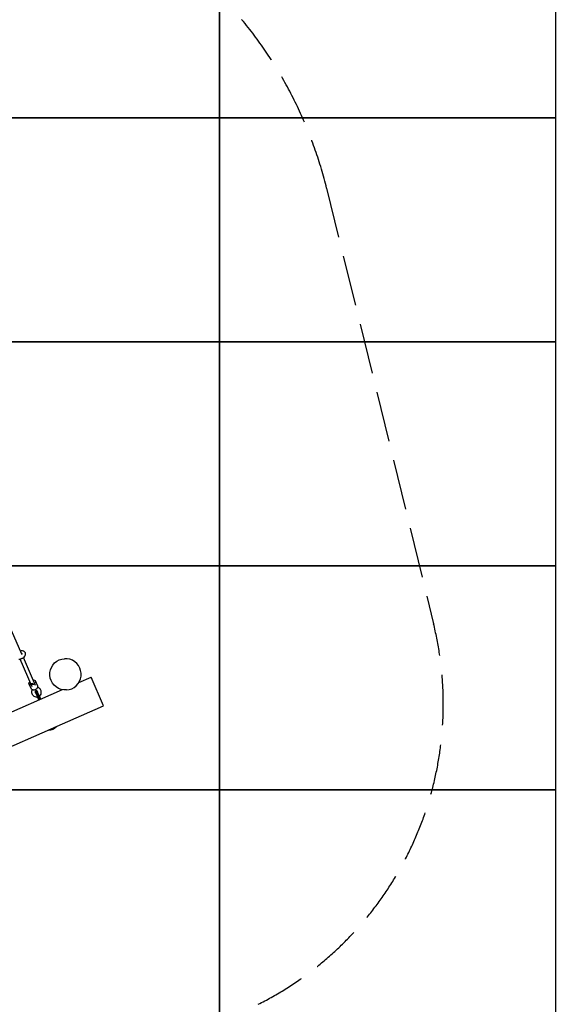
# Model space of a CAD drawing. Units: millimetres. Extents: x 253768 to 264737, y 42709 to 55025.
# Drawn here: x 262344 to 264737, y 46282 to 50676 of the extents above; entities that cross this region are included whole.
import ezdxf

# ---------------------------------------------------------------- set-up
doc = ezdxf.new("R2010")
doc.units = ezdxf.units.MM
doc.header["$LTSCALE"] = 100
doc.linetypes.add('AM_DIN_F_W050', pattern=[6.25, 4.75, -1.5])
doc.linetypes.add('AM_DIN_F_W050x2', pattern=[3.125, 2.25, -0.875])
doc.layers.add('AM_3', color=6, linetype='AM_DIN_F_W050', lineweight=25)
doc.layers.add('Grass Mat', color=72, linetype='Continuous')

msp = doc.modelspace()

# ---------------------------------------------------------------- linework, layer by layer
for p, q in [((262354.1, 47844.6), (262276.5, 48021.8)), ((262348, 47858.4), (262351.5, 47859)), ((262356.3, 47859), (262351.5, 47859)), ((262360.7, 47858.1), (262356.3, 47859)), ((262362.7, 47857.3), (262360.7, 47858.1)), ((262364.4, 47856.2), (262362.7, 47857.3)), ((262365.8, 47855), (262364.4, 47856.2)), ((262367.8, 47853), (262365.8, 47855)), ((262368.5, 47852.1), (262367.8, 47853)), ((262369.1, 47851.3), (262368.5, 47852.1)), ((262369.5, 47850.4), (262369.1, 47851.3)), ((262369.8, 47849.5), (262369.5, 47850.4)), ((262370.1, 47848.6), (262369.8, 47849.5)), ((262340.7, 47821.4), (262345.4, 47822.2)), ((262345.4, 47822.2), (262348, 47822.9)), ((262400.4, 47698.6), (262346.3, 47822.4)), ((262348, 47822.9), (262350.5, 47823.7)), ((262350.5, 47823.7), (262352.9, 47824.7)), ((262352.2, 47842.3), (262353.6, 47843.8)), ((262352.9, 47824.7), (262355.3, 47825.8)), ((262353.6, 47843.8), (262354.6, 47845.4)), ((262354.6, 47845.6), (262354.5, 47847.4)), ((262354.6, 47845.4), (262354.7, 47845.7)), ((262354.7, 47845.7), (262354.8, 47846.2)), ((262354.8, 47846.6), (262354.8, 47846.7)), ((262354.8, 47846.2), (262354.8, 47846.7)), ((262355.3, 47825.8), (262357.6, 47827.1)), ((262357.6, 47827.1), (262359.9, 47828.5)), ((262359.9, 47828.5), (262363.6, 47831.4)), ((262415.1, 47705.1), (262360.8, 47829.2)), ((262363.6, 47831.4), (262366.8, 47834.9)), ((262366.8, 47834.9), (262369.2, 47838.7)), ((262369.2, 47838.7), (262369.9, 47840.8)), ((262369.9, 47840.8), (262370.3, 47842.8)), ((262370.2, 47847.5), (262370.1, 47848.6)), ((262370.3, 47844.6), (262370.2, 47847.5)), ((262370.3, 47842.8), (262370.3, 47844.6)), ((262500.2, 47805), (262509.8, 47812.6)), ((262509.8, 47812.6), (262520.5, 47818.5)), ((262520.5, 47818.5), (262532, 47822.4)), ((262532, 47822.4), (262544.1, 47824.2)), ((262556.3, 47823.9), (262544.1, 47824.2)), ((262568.3, 47821.5), (262556.3, 47823.9)), ((262579.6, 47817.1), (262568.3, 47821.5)), ((262590, 47810.7), (262579.6, 47817.1)), ((262599.2, 47802.7), (262590, 47810.7)), ((262478.7, 47749.9), (262479, 47762.1)), ((262479, 47762.1), (262481.4, 47774.1)), ((262481.4, 47774.1), (262485.8, 47785.4)), ((262485.8, 47785.4), (262492.2, 47795.9)), ((262492.2, 47795.9), (262500.2, 47805)), ((262606.8, 47793.1), (262599.2, 47802.7)), ((262612.7, 47782.4), (262606.8, 47793.1)), ((262616.6, 47770.9), (262612.7, 47782.4)), ((262618.4, 47758.8), (262616.6, 47770.9)), ((262385.7, 47714.1), (262387.3, 47718)), ((262387.3, 47718), (262390.5, 47721.4)), ((262405.2, 47727.7), (262407.6, 47728)), ((262412.2, 47727.2), (262407.6, 47728)), ((262410.6, 47713.9), (262414.2, 47717.7)), ((262415.1, 47724.9), (262412.2, 47727.2)), ((262414.2, 47717.7), (262415.8, 47721.6)), ((262425.2, 47701.7), (262415.1, 47724.9)), ((262415.8, 47721.6), (262415.1, 47724.9)), ((262480.5, 47737.9), (262478.7, 47749.9)), ((262484.4, 47726.3), (262480.5, 47737.9)), ((262490.2, 47715.6), (262484.4, 47726.3)), ((262604.9, 47712.8), (262611.2, 47723.3)), ((262608, 47718), (262663, 47742.1)), ((262611.2, 47723.3), (262615.7, 47734.6)), ((262615.7, 47734.6), (262618.1, 47746.6)), ((262618.1, 47746.6), (262618.4, 47758.8)), ((262719.2, 47613.8), (262663, 47742.1)), ((262099.6, 47495.6), (262534.8, 47686)), ((262386.5, 47710.8), (262385.7, 47714.1)), ((262396.6, 47687.6), (262386.5, 47710.8)), ((262389.3, 47708.6), (262386.5, 47710.8)), ((262394, 47707.7), (262389.3, 47708.6)), ((262394, 47707.7), (262399.6, 47708.5)), ((262399.5, 47685.3), (262396.6, 47687.6)), ((262397.4, 47712.8), (262401.2, 47713.4)), ((262398.6, 47677.2), (262398.8, 47679.2)), ((262398.7, 47672.9), (262398.6, 47677.2)), ((262398.8, 47679.2), (262399.9, 47683.7)), ((262404.1, 47684.5), (262399.5, 47685.3)), ((262399.6, 47708.5), (262405.5, 47710.6)), ((262399.9, 47683.7), (262400.5, 47685.2)), ((262401.2, 47713.4), (262404.9, 47715.3)), ((262404.1, 47684.5), (262409.8, 47685.2)), ((262405.5, 47710.6), (262410.6, 47713.9)), ((262409.8, 47685.2), (262415.6, 47687.4)), ((262413, 47684.7), (262413.7, 47684.8)), ((262413.7, 47684.8), (262417.4, 47686.6)), ((262414.1, 47675.6), (262414.5, 47677.5)), ((262414.3, 47675.6), (262414.3, 47676.5)), ((262414.5, 47674.7), (262414.3, 47675.6)), ((262414.5, 47677.5), (262415.4, 47679.4)), ((262414.8, 47673.6), (262414.5, 47674.7)), ((262415, 47674.5), (262418, 47678.5)), ((262416.1, 47671.9), (262415, 47674.5)), ((262430.7, 47638.6), (262415, 47674.5)), ((262415.4, 47679.4), (262415.6, 47679.7)), ((262415.6, 47687.4), (262420.7, 47690.7)), ((262415.6, 47679.7), (262416, 47680.1)), ((262416, 47680.1), (262416.5, 47680.5)), ((262416.5, 47680.5), (262416.6, 47680.5)), ((262416.6, 47680.5), (262416.8, 47680.7)), ((262416.8, 47680.7), (262417, 47680.7)), ((262417, 47680.7), (262417.2, 47680.8)), ((262417.2, 47680.8), (262417.4, 47680.9)), ((262417.4, 47686.6), (262417.4, 47686.7)), ((262417.4, 47680.9), (262417.5, 47680.9)), ((262417.5, 47680.9), (262418.2, 47681)), ((262422.9, 47678), (262418, 47678.5)), ((262434.7, 47640.3), (262418, 47678.5)), ((262418.2, 47681), (262418.7, 47681)), ((262419.1, 47681), (262418.7, 47681)), ((262421.1, 47680.4), (262419.1, 47681)), ((262420.7, 47690.7), (262424.4, 47694.5)), ((262422.7, 47679.4), (262421.1, 47680.4)), ((262422.6, 47679.3), (262421.9, 47679.9)), ((262423.2, 47678.5), (262422.6, 47679.3)), ((262438.3, 47642.9), (262422.9, 47678)), ((262423.8, 47677.5), (262423.2, 47678.5)), ((262424.3, 47676.5), (262423.8, 47677.5)), ((262424.7, 47675.5), (262424.3, 47676.5)), ((262424.4, 47694.5), (262425.9, 47698.4)), ((262425, 47674.4), (262424.7, 47675.5)), ((262426.5, 47695.3), (262424.9, 47695.8)), ((262425.1, 47673.4), (262425, 47674.4)), ((262425.9, 47698.4), (262425.2, 47701.7)), ((262430.5, 47693.1), (262426.5, 47695.3)), ((262432, 47691.8), (262430.5, 47693.1)), ((262435.2, 47688.9), (262432, 47691.8)), ((262436.7, 47686.9), (262435.2, 47688.9)), ((262437.9, 47685), (262436.7, 47686.9)), ((262439, 47683), (262437.9, 47685)), ((262439.8, 47680.8), (262439, 47683)), ((262440.4, 47678.6), (262439.8, 47680.8)), ((262440.7, 47676.2), (262440.4, 47678.6)), ((262440.8, 47671.8), (262440.7, 47676.2)), ((262497.9, 47706.1), (262490.2, 47715.6)), ((262507, 47698), (262497.9, 47706.1)), ((262517.4, 47691.6), (262507, 47698)), ((262528.8, 47687.2), (262517.4, 47691.6)), ((262540.8, 47684.8), (262528.8, 47687.2)), ((262553, 47684.5), (262540.8, 47684.8)), ((262553, 47684.5), (262565, 47686.3)), ((262565, 47686.3), (262576.6, 47690.2)), ((262576.6, 47690.2), (262587.3, 47696.1)), ((262587.3, 47696.1), (262596.8, 47703.7)), ((262596.8, 47703.7), (262604.9, 47712.8)), ((262399.1, 47670.5), (262398.7, 47672.9)), ((262399.7, 47668.3), (262399.1, 47670.5)), ((262400.5, 47666.1), (262399.7, 47668.3)), ((262401.5, 47664.1), (262400.5, 47666.1)), ((262402.7, 47662.1), (262401.5, 47664.1)), ((262404.3, 47660.2), (262402.7, 47662.1)), ((262407.4, 47657.2), (262404.3, 47660.2)), ((262409, 47656), (262407.4, 47657.2)), ((262413, 47653.7), (262409, 47656)), ((262417.5, 47652.3), (262413, 47653.7)), ((262415.1, 47672.5), (262414.8, 47673.6)), ((262415.6, 47671.5), (262415.1, 47672.5)), ((262416.3, 47670.6), (262415.6, 47671.5)), ((262416.9, 47669.8), (262416.3, 47670.6)), ((262417.2, 47669.5), (262416.9, 47669.8)), ((262417.2, 47669.5), (262417, 47669.9)), ((262420.1, 47652), (262417.5, 47652.3)), ((262420.1, 47652), (262422.6, 47652.1)), ((262422.6, 47652.1), (262424.7, 47652.4)), ((262424.8, 47652), (262424.7, 47652.4)), ((262428.6, 47643.5), (262427.4, 47646.2)), ((262428.5, 47639.5), (262428.7, 47639.6)), ((262428.7, 47639.6), (262428.9, 47639.8)), ((262429, 47642.4), (262428.8, 47643)), ((262428.9, 47639.8), (262429.1, 47640)), ((262429.1, 47640.1), (262429.8, 47640.7)), ((262429.1, 47640), (262429.1, 47640.1)), ((262430.4, 47639.4), (262429.9, 47640.4)), ((262432.6, 47655.9), (262434.3, 47657.2)), ((262434.3, 47657.2), (262436, 47659)), ((262436, 47659), (262437.6, 47661.1)), ((262437.6, 47661.1), (262439.6, 47665.4)), ((262437.7, 47644.1), (262438.6, 47644.3)), ((262438.7, 47644.2), (262438.6, 47644.3)), ((262439, 47644.2), (262438.7, 47644.2)), ((262439, 47644.2), (262439.3, 47644.2)), ((262439.3, 47644.2), (262439.5, 47644.3)), ((262439.6, 47665.4), (262440.6, 47669.8)), ((262440.6, 47669.8), (262440.8, 47671.8)), ((262498.8, 47517.4), (262719.2, 47613.8)), ((262158.9, 47368.7), (262481.4, 47509.8)), ((262474.1, 47506.6), (262506.2, 47520.6)), ((262474.5, 47505.7), (262474.1, 47506.6)), ((262474.5, 47505.7), (262506.6, 47519.7)), ((262474.5, 47505.7), (262483.5, 47506.4)), ((262481.4, 47509.8), (262481.9, 47510)), ((262482.6, 47510.3), (262484.5, 47511.2)), ((262483.5, 47506.4), (262487.8, 47507.7)), ((262485.8, 47511.7), (262487.2, 47512.3)), ((262487.8, 47507.7), (262488.2, 47507.8)), ((262488.2, 47507.8), (262488.5, 47507.9)), ((262488.5, 47507.9), (262488.9, 47508.1)), ((262488.9, 47508.1), (262489.2, 47508.2)), ((262489.2, 47508.2), (262489.5, 47508.4)), ((262489.5, 47508.4), (262489.9, 47508.6)), ((262489.9, 47508.6), (262490.6, 47508.9)), ((262489.9, 47508.6), (262489.9, 47508.6)), ((262490.6, 47508.9), (262491.3, 47509.2)), ((262491.3, 47509.2), (262492, 47509.4)), ((262492, 47509.4), (262492.6, 47509.7)), ((262492.6, 47509.7), (262493.3, 47510.1)), ((262493.1, 47514.9), (262494.5, 47515.5)), ((262493.3, 47510.1), (262493.9, 47510.4)), ((262493.9, 47510.4), (262494, 47510.4)), ((262494, 47510.4), (262494.4, 47510.5)), ((262494.4, 47510.5), (262494.7, 47510.7)), ((262494.7, 47510.7), (262495.1, 47510.8)), ((262495.1, 47510.8), (262495.4, 47510.9)), ((262495.4, 47510.9), (262495.7, 47511.1)), ((262495.7, 47516.1), (262505.9, 47520.5)), ((262495.7, 47511.1), (262496.1, 47511.3)), ((262496.1, 47511.3), (262499.9, 47513.6)), ((262498.3, 47517.2), (262498.8, 47517.4)), ((262499.9, 47513.6), (262506.6, 47519.7)), ((262506.6, 47519.7), (262506.2, 47520.6))]:
    msp.add_line(p, q)
at = {"layer": 'AM_3', "linetype": 'AM_DIN_F_W050x2'}
msp.add_line((263715.4, 49923.2), (264193.1, 47980.1), dxfattribs=at)
for centre, radius, start, end in [((261880.5, 49472.1), 1889.5, 13.8114, 56.6492), ((262736.5, 47622), 1500, 296.6912, 13.8114)]:
    msp.add_arc(centre, radius, start, end, dxfattribs=at)
at = {"layer": 'Grass Mat'}
for points in [[(261737.1, 51238.3), (263237.1, 51238.3), (263237.1, 50238.3), (261737.1, 50238.3), (261737.1, 51238.3)], [(263237.1, 51238.3), (264737.1, 51238.3), (264737.1, 50238.3), (263237.1, 50238.3), (263237.1, 51238.3)], [(261737.1, 50238.3), (263237.1, 50238.3), (263237.1, 49238.3), (261737.1, 49238.3), (261737.1, 50238.3)], [(263237.1, 50238.3), (264737.1, 50238.3), (264737.1, 49238.3), (263237.1, 49238.3), (263237.1, 50238.3)], [(261737.1, 49238.3), (263237.1, 49238.3), (263237.1, 48238.3), (261737.1, 48238.3), (261737.1, 49238.3)], [(263237.1, 49238.3), (264737.1, 49238.3), (264737.1, 48238.3), (263237.1, 48238.3), (263237.1, 49238.3)], [(261737.1, 48238.3), (263237.1, 48238.3), (263237.1, 47238.3), (261737.1, 47238.3), (261737.1, 48238.3)], [(263237.1, 48238.3), (264737.1, 48238.3), (264737.1, 47238.3), (263237.1, 47238.3), (263237.1, 48238.3)], [(261737.1, 47238.3), (263237.1, 47238.3), (263237.1, 46238.3), (261737.1, 46238.3), (261737.1, 47238.3)], [(263237.1, 47238.3), (264737.1, 47238.3), (264737.1, 46238.3), (263237.1, 46238.3), (263237.1, 47238.3)]]:
    msp.add_lwpolyline(points, dxfattribs=at)

doc.saveas('drawing.dxf')
